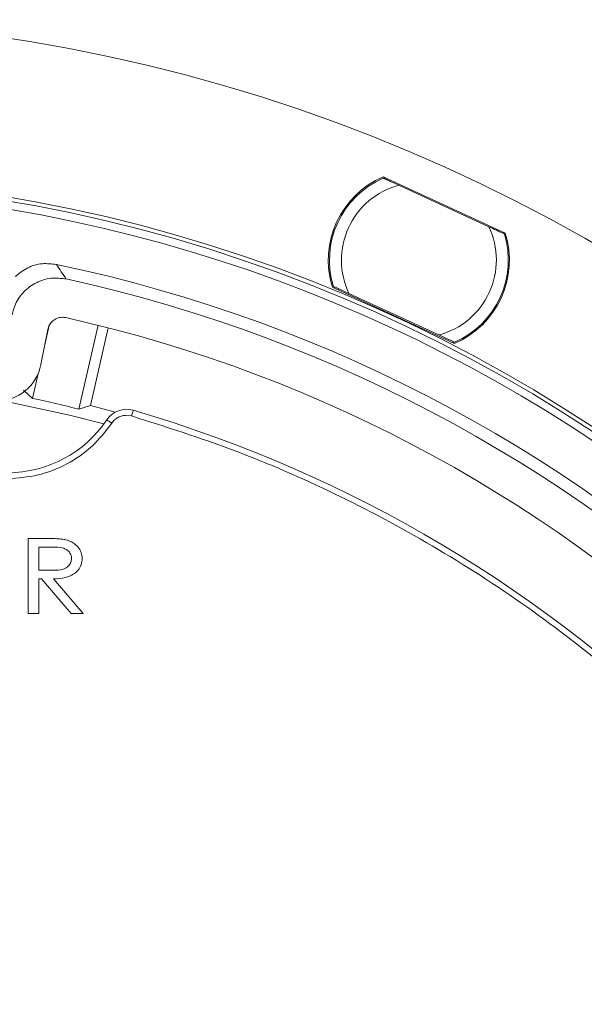
# Model space of a CAD drawing. Extents: x -87 to -37, y -24.7 to 10.1.
# Drawn here: x -60.2 to -58.4, y 2.8 to 6 of the extents above; entities that cross this region are included whole.
import ezdxf

# ---------------------------------------------------------------- set-up
doc = ezdxf.new("R2010")
doc.units = 0
doc.header["$LTSCALE"] = 0.75
doc.header["$MEASUREMENT"] = 0
doc.header["$PDMODE"] = 35
doc.layers.get('0').update_dxf_attribs({"linetype": 'CONTINUOUS'})
doc.layers.get('Defpoints').update_dxf_attribs({"linetype": 'CONTINUOUS'})
doc.layers.add('A-ANNO-DIM', color=1, linetype='CONTINUOUS')
doc.styles.get("Standard").update_dxf_attribs({"font": 'romans.shx'})
doc.dimstyles.get("Standard").update_dxf_attribs({"dimtxt": 0.125, "dimasz": 0.18, "dimexe": 0.1, "dimexo": 0.1, "dimgap": 0.09, "dimtad": 0, "dimtih": 1, "dimtoh": 1, "dimzin": 0, "dimdsep": 46, "dimtxsty": 'STANDARD', "dimcen": 0, "dimclrd": 1, "dimclre": 1, "dimclrt": 4, "dimadec": 0, "dimazin": 0, "dimtfac": 1, "dimtmove": 0, "dimatfit": 3, "dimfxl": 1, "dimtolj": 1, "dimtzin": 0, "dimarcsym": 0})

# ---------------------------------------------------------------- blocks, each defined once
blk = doc.blocks.new('*D15')
at = {"layer": 'A-ANNO-DIM', "color": 1, "lineweight": -2, "transparency": 16777216}
for p, q in [((-64.7576, 4.1343), (-64.8849, 4.2615)), ((-64.6302, 4.0071), (-57.5548, -3.0609)), ((-56.3797, -4.2347), (-57.4275, -3.1881)), ((-56.1997, -4.2347), (-56.3797, -4.2347))]:
    blk.add_line(p, q, dxfattribs=at)
at = {"layer": 'A-ANNO-DIM', "color": 1, "transparency": 16777216}
for points in [[(-64.7364, 4.1555), (-64.7788, 4.1131), (-64.6302, 4.0071)], [(-57.4063, -3.1669), (-57.4487, -3.2093), (-57.5548, -3.0609)]]:
    blk.add_solid(points, dxfattribs=at)
at = {"layer": 'Defpoints', "color": 0, "transparency": 16777216}
for p in [(-64.6302, 4.0071), (-57.5548, -3.0609)]:
    blk.add_point(p, dxfattribs=at)
at = {"layer": 'A-ANNO-DIM', "color": 4, "transparency": 16777216, "insert": (-55.3389, -4.2347), "char_height": 0.125, "attachment_point": 5}
blk.add_mtext('\\A1;∅10.00 [∅254.0]', dxfattribs=at)

msp = doc.modelspace()

# ---------------------------------------------------------------- linework, layer by layer
at = {"color": 7, "linetype": 'Continuous', "lineweight": 15}
for p, q in [((-59.026, 5.4857), (-58.6231, 5.2999)), ((-59.0204, 5.4788), (-59.0228, 5.4842)), ((-58.9747, 5.4577), (-58.6777, 5.3208)), ((-58.6263, 5.3014), (-58.6319, 5.2997)), ((-58.7912, 4.9352), (-59.1941, 5.121)), ((-59.1909, 5.1195), (-59.1853, 5.1213)), ((-58.8425, 4.9632), (-59.1395, 5.1001)), ((-60.1569, 4.8661), (-60.1346, 4.9812)), ((-60.1452, 4.9265), (-60.1294, 4.9949)), ((-60.0316, 4.7184), (-59.9677, 4.9952)), ((-59.9936, 4.7301), (-59.9343, 4.9868)), ((-58.7967, 4.9421), (-58.7944, 4.9367)), ((-60.185, 4.7539), (-60.166, 4.8363)), ((-60.185, 4.7539), (-60.2141, 4.781)), ((-59.9936, 4.7301), (-60.0316, 4.7184)), ((-59.9118, 4.7081), (-59.9936, 4.7301)), ((-59.8573, 4.6957), (-59.8739, 4.6981)), ((-60.1988, 4.2912), (-60.1988, 4.0433)), ((-60.142, 4.2912), (-60.1988, 4.2912)), ((-60.1638, 4.1863), (-60.1638, 4.2626)), ((-60.1638, 4.2626), (-60.1211, 4.2626)), ((-60.1222, 4.186), (-60.1638, 4.1863)), ((-60.1638, 4.1577), (-60.1549, 4.1577)), ((-60.1638, 4.0433), (-60.1638, 4.1577)), ((-60.1549, 4.1577), (-60.0575, 4.0433)), ((-60.0176, 4.0433), (-60.115, 4.1577)), ((-60.1988, 4.0433), (-60.1638, 4.0433)), ((-60.0575, 4.0433), (-60.0176, 4.0433))]:
    msp.add_line(p, q, dxfattribs=at)
at = {"color": 7, "linetype": 'Continuous', "lineweight": 15, "flags": 128}
for points in [[(-59.9488, 4.6694), (-60.0622, 4.6987), (-60.2822, 4.7463)], [(-59.9393, 4.6829), (-59.939, 4.6827), (-59.938, 4.6821), (-59.9365, 4.6811), (-59.9345, 4.6797), (-59.932, 4.6781), (-59.9292, 4.6762), (-59.9261, 4.6741), (-59.9229, 4.672)], [(-59.8573, 4.6957), (-59.8562, 4.6994), (-59.8552, 4.703), (-59.8542, 4.7062), (-59.8534, 4.7091), (-59.8527, 4.7115), (-59.8522, 4.7132), (-59.8519, 4.7143), (-59.8518, 4.7146)]]:
    msp.add_lwpolyline(points, dxfattribs=at)
at = {"color": 7, "linetype": 'Continuous', "lineweight": 15}
for centre, radius, start, end in [((-61.0925, 0.4731), 5.5315, 11.2543, 186.4022), ((-61.0925, 0.4731), 5.0136, 11.4741, 99), ((-58.9086, 5.2105), 0.2992, 113.1016, 197.3984), ((-58.9086, 5.2105), 0.2953, 113.4397, 197.0603), ((-58.9086, 5.2105), 0.2559, 104.9651, 205.5349), ((-58.9086, 5.2105), 0.2559, 284.9651, 25.5349), ((-58.9086, 5.2105), 0.2992, 293.1016, 17.3984), ((-58.9086, 5.2105), 0.2953, 293.4397, 17.0603), ((-61.0925, 0.4731), 4.825, 12.8206, 78.2025), ((-71.3577, -2.5386), 13.6538, 34.26176, 34.50586), ((-61.0925, 0.4731), 4.7849, 12.6354, 77.6999), ((-61.0925, 0.4731), 4.6599, 13.9891, 77.3819), ((-61.0925, 0.4731), 4.3759, 75.969, 78.031), ((-59.8739, 4.6391), 0.0787, 73.6946, 146.1492), ((-60.2662, 4.9022), 0.3937, 270, 326.1492), ((-61.0925, 0.4731), 4.4193, 16.3054, 73.6946)]:
    msp.add_arc(centre, radius, start, end, dxfattribs=at)
at = {"color": 8, "linetype": 'Continuous', "lineweight": 15}
for radius, start, end in [(5.0004, 11.4642, 186.3845), (4.9754, 11.443, 84.9933)]:
    msp.add_arc((-61.0925, 0.4731), radius, start, end, dxfattribs=at)
at = {"color": 7, "linetype": 'Continuous', "lineweight": 15}
msp.add_ellipse((-60.3042, 4.8947), major_axis=(-0.0952, 0.116), ratio=0.999743, start_param=2.450454, end_param=3.832732, dxfattribs=at)
for points, knots in [([(-59.026, 5.4814), (-59.0257, 5.4812), (-59.025, 5.4809), (-59.0192, 5.4782), (-59.0089, 5.4735), (-58.9933, 5.4663), (-58.981, 5.4606), (-58.9747, 5.4577)], [0, 0, 0, 0, 0.140956, 0.281419, 0.468603, 0.725118, 1, 1, 1, 1]), ([(-58.6777, 5.3208), (-58.669, 5.3168), (-58.6553, 5.3105), (-58.6396, 5.3032), (-58.6311, 5.2993), (-58.6269, 5.2974), (-58.6265, 5.2972), (-58.6263, 5.2971)], [0, 0, 0, 0, 0.374995, 0.587757, 0.760458, 0.902334, 1, 1, 1, 1]), ([(-60.242, 5.1562), (-60.2288, 5.1668), (-60.2025, 5.188), (-60.1536, 5.2016), (-60.1214, 5.1979), (-60.106, 5.1962)], [0, 0, 0, 0, 0.342704, 0.685409, 1, 1, 1, 1]), ([(-60.0732, 5.1482), (-60.09, 5.1501), (-60.1237, 5.1541), (-60.1731, 5.1384), (-60.2143, 5.1084), (-60.2416, 5.0701), (-60.2492, 5.0421), (-60.2524, 5.0303)], [0, 0, 0, 0, 0.211661, 0.423324, 0.634949, 0.846558, 1, 1, 1, 1]), ([(-59.1395, 5.1001), (-59.1482, 5.1042), (-59.1618, 5.1105), (-59.1776, 5.1177), (-59.1861, 5.1216), (-59.1903, 5.1236), (-59.1907, 5.1238), (-59.1909, 5.1238)], [0, 0, 0, 0, 0.374995, 0.587756, 0.760459, 0.902334, 1, 1, 1, 1]), ([(-60.1346, 4.9812), (-60.1329, 4.9866), (-60.1297, 4.9974), (-60.1184, 5.0105), (-60.1038, 5.0192), (-60.0884, 5.0225), (-60.0787, 5.0211), (-60.0746, 5.0205)], [0, 0, 0, 0, 0.210927, 0.42186, 0.632752, 0.843628, 1, 1, 1, 1]), ([(-58.7911, 4.9395), (-58.7915, 4.9397), (-58.7922, 4.94), (-58.7979, 4.9427), (-58.8082, 4.9474), (-58.8239, 4.9547), (-58.8361, 4.9603), (-58.8425, 4.9632)], [0, 0, 0, 0, 0.140957, 0.281419, 0.468603, 0.725118, 1, 1, 1, 1]), ([(-59.9229, 4.672), (-59.92, 4.6758), (-59.914, 4.6835), (-59.9019, 4.6916), (-59.8883, 4.6971), (-59.8787, 4.6978), (-59.8739, 4.6981)], [0, 0, 0, 0, 0.249916, 0.501277, 0.7505, 1, 1, 1, 1]), ([(-56.8699, 1.7083), (-56.906, 1.8218), (-56.9786, 2.0501), (-57.1233, 2.3818), (-57.2952, 2.7054), (-57.4962, 3.0166), (-57.7245, 3.3121), (-57.9778, 3.5878), (-58.2535, 3.8411), (-58.549, 4.0694), (-58.8602, 4.2704), (-59.1838, 4.4423), (-59.5155, 4.587), (-59.7438, 4.6596), (-59.8573, 4.6957)], [0, 0, 0, 0, 0.081033, 0.163051, 0.246021, 0.330316, 0.415001, 0.5, 0.584982, 0.669667, 0.753979, 0.836933, 0.918959, 1, 1, 1, 1]), ([(-59.9229, 4.672), (-59.9434, 4.6456), (-59.9849, 4.5921), (-60.0699, 4.5342), (-60.1654, 4.4959), (-60.233, 4.4912), (-60.2662, 4.4888)], [0, 0, 0, 0, 0.246211, 0.5, 0.753789, 1, 1, 1, 1]), ([(-60.08, 4.2879), (-60.0865, 4.2887), (-60.1001, 4.2905), (-60.1208, 4.2911), (-60.1349, 4.2912), (-60.142, 4.2912)], [0, 0, 0, 0, 0.317629, 0.658625, 1, 1, 1, 1]), ([(-60.1211, 4.2626), (-60.1076, 4.2628), (-60.0896, 4.2631), (-60.0695, 4.2532), (-60.0605, 4.2434), (-60.0562, 4.2333), (-60.0559, 4.227), (-60.0558, 4.225)], [0, 0, 0, 0, 0.46658, 0.622824, 0.779447, 0.926928, 1, 1, 1, 1]), ([(-60.0208, 4.2249), (-60.0214, 4.2315), (-60.0226, 4.2457), (-60.0339, 4.2637), (-60.0518, 4.2789), (-60.0681, 4.2853), (-60.0787, 4.2876), (-60.08, 4.2879)], [0, 0, 0, 0, 0.211999, 0.450551, 0.65442, 0.957149, 1, 1, 1, 1]), ([(-60.0558, 4.225), (-60.0563, 4.2203), (-60.0573, 4.2112), (-60.0652, 4.2001), (-60.0768, 4.1916), (-60.0964, 4.1863), (-60.1122, 4.1861), (-60.1222, 4.186)], [0, 0, 0, 0, 0.160827, 0.310756, 0.453642, 0.6541, 1, 1, 1, 1]), ([(-60.115, 4.1577), (-60.1018, 4.1584), (-60.0792, 4.1597), (-60.0512, 4.1706), (-60.0333, 4.1859), (-60.0226, 4.2044), (-60.0214, 4.2181), (-60.0208, 4.2249)], [0, 0, 0, 0, 0.305542, 0.521381, 0.682991, 0.845135, 1, 1, 1, 1])]:
    msp.add_open_spline(points, degree=3, knots=knots, dxfattribs=at)

# ---------------------------------------------------------------- dimensions: what is measured, and where the dimension line sits
at = {"layer": 'A-ANNO-DIM'}
dim = msp.add_diameter_dim_2p(p1=(-64.6302, 4.0071), p2=(-57.5548, -3.0609), dimstyle='Standard', dxfattribs=at)
dim.commit()
dim.dimension.update_dxf_attribs({"geometry": '*D15', "text_midpoint": (-55.3389, -4.2347), "dimtype": 163})

doc.saveas('drawing.dxf')
